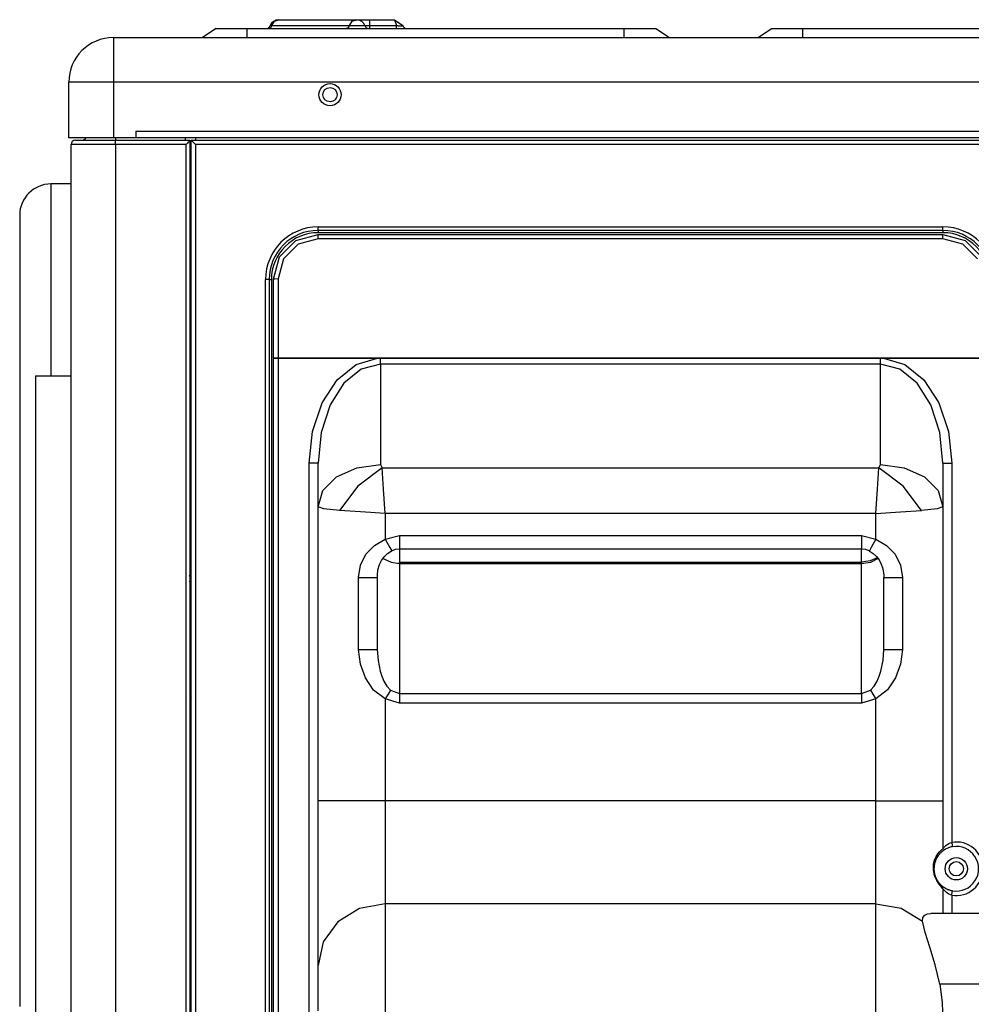
# Model space of a CAD drawing. Units: millimetres. Extents: x -5 to 7513, y -198 to 5164.
# Drawn here: x 2733 to 2947, y 2610 to 2831 of the extents above; entities that cross this region are included whole.
import ezdxf

# ---------------------------------------------------------------- set-up
doc = ezdxf.new("R2010")
doc.units = ezdxf.units.MM
doc.layers.add('LG-Product', color=3, linetype='Continuous')

msp = doc.modelspace()

# ---------------------------------------------------------------- linework, layer by layer
at = {"layer": 'LG-Product', "linetype": 'Continuous'}
for p, q in [((2789.74, 2829.69), (2790.35, 2830.66)), ((2790.35, 2830.66), (2791.3, 2831.02)), ((2791.3, 2831.02), (2808.76, 2831.02)), ((2807.2, 2829.69), (2807.81, 2830.66)), ((2807.81, 2830.66), (2808.76, 2831.02)), ((2808.76, 2831.02), (2809.64, 2831.02)), ((2809.64, 2831.02), (2811.76, 2831.02)), ((2811.76, 2831.02), (2817.27, 2831.02)), ((2811.76, 2830.66), (2811.76, 2831.02)), ((2811.76, 2829.69), (2811.76, 2830.66)), ((2817.27, 2831.02), (2819.15, 2829.69)), ((2817.27, 2831.02), (2817.74, 2829.69)), ((2777.27, 2829.02), (2774.27, 2827.02)), ((2777.27, 2829.02), (2779.32, 2829.02)), ((2779.32, 2829.02), (2784.27, 2829.02)), ((2784.27, 2827.02), (2784.27, 2829.02)), ((2784.27, 2829.02), (2868.77, 2829.02)), ((2789.44, 2829.21), (2788.96, 2829.02)), ((2789.42, 2829.69), (2789.5, 2829.69)), ((2789.74, 2829.69), (2789.44, 2829.21)), ((2789.5, 2829.69), (2789.74, 2829.69)), ((2789.74, 2829.69), (2807.2, 2829.69)), ((2806.9, 2829.21), (2806.42, 2829.02)), ((2807.2, 2829.69), (2806.9, 2829.21)), ((2807.2, 2829.69), (2809.32, 2829.69)), ((2809.32, 2829.69), (2810.65, 2829.69)), ((2810.65, 2829.69), (2810.97, 2829.69)), ((2810.97, 2829.69), (2811.76, 2829.69)), ((2811.76, 2829.69), (2817.74, 2829.69)), ((2811.76, 2829.21), (2811.76, 2829.69)), ((2811.76, 2829.02), (2811.76, 2829.21)), ((2817.74, 2829.21), (2817.74, 2829.69)), ((2817.74, 2829.69), (2817.9, 2829.69)), ((2817.74, 2829.02), (2817.74, 2829.21)), ((2817.9, 2829.69), (2818.06, 2829.68)), ((2818.06, 2829.68), (2818.28, 2829.68)), ((2818.28, 2829.68), (2818.49, 2829.68)), ((2818.49, 2829.68), (2818.68, 2829.67)), ((2818.68, 2829.67), (2818.85, 2829.67)), ((2818.85, 2829.67), (2818.98, 2829.68)), ((2818.98, 2829.68), (2819.08, 2829.68)), ((2819.08, 2829.68), (2819.14, 2829.68)), ((2819.14, 2829.68), (2819.15, 2829.69)), ((2868.77, 2827.02), (2868.77, 2829.02)), ((2868.77, 2829.02), (2873.72, 2829.02)), ((2873.72, 2829.02), (2875.77, 2829.02)), ((2878.77, 2827.02), (2875.77, 2829.02)), ((2898.77, 2827.02), (2901.77, 2829.02)), ((2901.77, 2829.02), (2903.82, 2829.02)), ((2903.82, 2829.02), (2908.77, 2829.02)), ((2908.77, 2827.02), (2908.77, 2829.02)), ((2908.77, 2829.02), (2993.27, 2829.02)), ((2754.27, 2827.02), (3023.27, 2827.02)), ((2754.27, 2827.02), (2754.27, 2825.68)), ((2754.27, 2825.68), (2754.27, 2822.02)), ((2754.27, 2822.02), (2754.27, 2817.02)), ((2744.27, 2804.53), (2744.27, 2817.02)), ((2745.61, 2817.02), (2744.27, 2817.02)), ((2749.27, 2817.02), (2745.61, 2817.02)), ((2754.27, 2817.02), (2749.27, 2817.02)), ((2754.27, 2817.02), (2754.27, 2804.53)), ((3023.27, 2817.02), (2754.27, 2817.02)), ((2745.61, 2804.53), (2744.27, 2804.53)), ((2749.27, 2804.53), (2745.61, 2804.53)), ((2754.27, 2804.53), (2749.27, 2804.53)), ((2759.27, 2804.53), (2754.27, 2804.53)), ((2754.77, 2804.53), (2754.77, 2804.16)), ((2759.27, 2806.03), (3018.28, 2806.03)), ((2759.27, 2806.03), (2759.27, 2804.53)), ((3018.27, 2804.53), (2759.28, 2804.53)), ((2770.37, 2804.53), (2770.37, 2804.16)), ((2772.77, 2804.16), (2772.77, 2804.53)), ((2744.77, 2299.02), (2744.77, 2803.02)), ((2746.11, 2803.02), (2744.77, 2803.02)), ((2745.77, 2804.02), (2746.97, 2804.02)), ((2749.77, 2803.02), (2746.11, 2803.02)), ((2746.97, 2804.02), (2750.27, 2804.02)), ((2754.77, 2803.02), (2749.77, 2803.02)), ((2750.27, 2804.02), (2754.77, 2804.02)), ((2754.77, 2804.16), (2754.77, 2804.02)), ((2754.77, 2804.02), (2770.37, 2804.02)), ((2754.77, 2803.73), (2754.77, 2804.02)), ((2754.77, 2803.02), (2754.77, 2803.73)), ((2754.77, 2803.02), (2754.77, 2299.02)), ((2770.57, 2803.02), (2754.77, 2803.02)), ((2770.37, 2804.16), (2770.37, 2804.02)), ((2770.37, 2804.02), (2770.37, 2804.02)), ((2770.37, 2804.02), (2770.37, 2804)), ((2770.37, 2804), (2770.57, 2804)), ((2770.57, 2804.02), (2771.37, 2804.02)), ((2770.57, 2804), (2770.57, 2804.02)), ((2770.57, 2804.02), (2770.57, 2804.02)), ((2770.64, 2803.11), (2770.57, 2803.03)), ((2770.57, 2803.03), (2770.57, 2803.02)), ((2770.57, 2318.52), (2770.57, 2803.02)), ((2770.71, 2803.19), (2770.64, 2803.11)), ((2770.88, 2803.38), (2770.71, 2803.19)), ((2771.04, 2803.56), (2770.88, 2803.38)), ((2771.15, 2803.69), (2771.04, 2803.56)), ((2771.24, 2803.8), (2771.15, 2803.69)), ((2771.29, 2803.87), (2771.24, 2803.8)), ((2771.33, 2803.92), (2771.29, 2803.87)), ((2771.36, 2803.97), (2771.33, 2803.92)), ((2771.37, 2804), (2771.36, 2803.97)), ((2771.37, 2804.02), (2771.37, 2804.02)), ((2771.37, 2804.02), (2771.37, 2804)), ((2771.37, 2804), (2771.37, 2318.52)), ((2771.67, 2804.02), (2772.47, 2804.02)), ((2771.67, 2318.02), (2771.67, 2804.02)), ((2772.67, 2803.02), (2771.67, 2804.02)), ((2772.47, 2804.02), (2772.47, 2804.02)), ((2772.47, 2804.02), (2772.47, 2804)), ((2772.47, 2804), (2772.62, 2804)), ((2772.62, 2804), (2772.77, 2804)), ((3023.27, 2803.02), (2772.67, 2803.02)), ((2772.67, 2803.02), (2772.67, 2299.95)), ((2772.77, 2804.02), (2772.77, 2804.16)), ((2772.77, 2804.02), (3023.27, 2804.02)), ((2772.77, 2804), (2772.77, 2804.02)), ((2772.77, 2804.02), (2772.77, 2804.02)), ((2744.77, 2794.22), (2740.27, 2794.22)), ((2740.27, 2794.22), (2740.27, 2792.99)), ((2740.27, 2792.99), (2740.27, 2789.31)), ((2740.27, 2789.31), (2740.27, 2783.21)), ((2733.27, 2787.22), (2733.27, 2786.16)), ((2733.27, 2786.16), (2733.27, 2783)), ((2800.17, 2784.6), (2940.17, 2784.6)), ((2800.17, 2784.03), (2800.17, 2784.6)), ((2940.17, 2784.03), (2940.17, 2784.6)), ((2733.27, 2783), (2733.27, 2777.76)), ((2740.27, 2783.21), (2740.27, 2774.77)), ((2795.16, 2781.53), (2800.16, 2782.87)), ((2795.16, 2781.53), (2800.16, 2782.87)), ((2800.16, 2782.87), (2940.16, 2782.87)), ((2800.16, 2782.87), (2940.16, 2782.87)), ((2800.16, 2782.6), (2800.16, 2782.87)), ((2800.16, 2782.6), (2800.16, 2782.87)), ((2800.16, 2781.92), (2800.16, 2782.6)), ((2800.16, 2781.92), (2800.16, 2782.6)), ((2800.17, 2783.8), (2800.17, 2784.03)), ((2940.17, 2783.8), (2800.17, 2783.8)), ((2800.17, 2783.8), (2800.17, 2783.65)), ((2800.17, 2783.65), (2800.17, 2783.3)), ((2940.17, 2783.3), (2800.17, 2783.3)), ((2940.16, 2782.6), (2940.16, 2782.87)), ((2940.16, 2782.6), (2940.16, 2782.87)), ((2940.16, 2782.87), (2945.16, 2781.53)), ((2940.16, 2782.87), (2945.16, 2781.53)), ((2940.16, 2781.92), (2940.16, 2782.6)), ((2940.16, 2781.92), (2940.16, 2782.6)), ((2940.17, 2783.8), (2940.17, 2784.03)), ((2940.17, 2783.8), (2940.17, 2783.65)), ((2940.17, 2783.65), (2940.17, 2783.3)), ((2791.5, 2777.87), (2795.16, 2781.53)), ((2791.5, 2777.87), (2795.16, 2781.53)), ((2795.66, 2780.72), (2792.36, 2777.42)), ((2795.66, 2780.72), (2792.36, 2777.42)), ((2800.16, 2781.92), (2795.66, 2780.72)), ((2800.16, 2781.92), (2795.66, 2780.72)), ((2940.16, 2781.92), (2800.16, 2781.92)), ((2940.16, 2781.92), (2800.16, 2781.92)), ((2944.66, 2780.72), (2940.16, 2781.92)), ((2944.66, 2780.72), (2940.16, 2781.92)), ((2947.95, 2777.42), (2944.66, 2780.72)), ((2947.95, 2777.42), (2944.66, 2780.72)), ((2945.16, 2781.53), (2948.82, 2777.87)), ((2945.16, 2781.53), (2948.82, 2777.87)), ((2733.27, 2777.76), (2733.27, 2770.49)), ((2790.16, 2772.87), (2791.5, 2777.87)), ((2790.16, 2772.87), (2791.5, 2777.87)), ((2792.36, 2777.42), (2791.16, 2772.92)), ((2792.36, 2777.42), (2791.16, 2772.92)), ((2740.27, 2774.77), (2740.27, 2764.07)), ((2788.37, 2298.82), (2788.37, 2772.8)), ((2788.93, 2772.8), (2788.37, 2772.8)), ((2789.17, 2772.8), (2788.93, 2772.8)), ((2789.17, 2772.8), (2789.17, 2298.82)), ((2789.17, 2772.8), (2789.31, 2772.8)), ((2789.31, 2772.8), (2789.67, 2772.8)), ((2789.67, 2772.8), (2789.67, 2298.82)), ((2790.45, 2772.91), (2790.16, 2772.87)), ((2790.45, 2772.91), (2790.16, 2772.87)), ((2790.16, 2755.16), (2790.16, 2772.87)), ((2790.16, 2755.16), (2790.16, 2772.87)), ((2791.16, 2772.92), (2790.45, 2772.91)), ((2791.16, 2772.92), (2790.45, 2772.91)), ((2791.16, 2772.92), (2791.16, 2755.21)), ((2791.16, 2772.92), (2791.16, 2755.21)), ((2733.27, 2770.49), (2733.27, 2761.27)), ((2740.27, 2764.07), (2740.27, 2751.23)), ((2733.27, 2761.27), (2733.27, 2750.17)), ((2790.16, 2755.16), (2790.45, 2755.19)), ((2790.16, 2755.16), (2790.45, 2755.19)), ((2790.16, 2309.3), (2790.16, 2755.16)), ((2790.16, 2309.3), (2790.16, 2755.16)), ((2790.45, 2755.16), (2790.16, 2755.16)), ((2790.45, 2755.16), (2790.16, 2755.16)), ((2790.45, 2755.19), (2791.16, 2755.21)), ((2790.45, 2755.19), (2791.16, 2755.21)), ((2791.16, 2755.16), (2790.45, 2755.16)), ((2791.16, 2755.16), (2790.45, 2755.16)), ((2791.16, 2755.21), (2813.44, 2755.21)), ((2791.16, 2755.21), (2813.44, 2755.21)), ((2791.16, 2755.18), (2791.16, 2755.21)), ((2791.16, 2755.18), (2791.16, 2755.21)), ((2791.16, 2755.16), (2791.16, 2755.18)), ((2791.16, 2755.16), (2791.16, 2755.18)), ((2791.16, 2755.16), (2791.16, 2309.3)), ((2813.44, 2755.16), (2791.16, 2755.16)), ((2791.16, 2755.16), (2791.16, 2309.3)), ((2813.44, 2755.16), (2791.16, 2755.16)), ((2804.41, 2750.31), (2808.67, 2753.76)), ((2804.41, 2750.31), (2808.67, 2753.76)), ((2808.67, 2753.76), (2813.44, 2755.16)), ((2808.67, 2753.76), (2813.44, 2755.16)), ((2814.16, 2753.82), (2809.83, 2752.74)), ((2814.16, 2753.82), (2809.83, 2752.74)), ((2813.44, 2755.18), (2813.44, 2755.21)), ((2813.44, 2755.18), (2813.44, 2755.21)), ((2813.44, 2755.21), (2813.8, 2755.2)), ((2813.44, 2755.21), (2813.8, 2755.2)), ((2813.44, 2755.16), (2813.44, 2755.18)), ((2813.44, 2755.16), (2813.44, 2755.18)), ((2813.8, 2755.16), (2813.44, 2755.16)), ((2813.8, 2755.16), (2813.44, 2755.16)), ((2813.8, 2755.2), (2814.16, 2755.2)), ((2813.8, 2755.2), (2814.16, 2755.2)), ((2814.16, 2755.17), (2813.8, 2755.16)), ((2814.16, 2755.17), (2813.8, 2755.16)), ((2814.16, 2755.2), (2926.16, 2755.2)), ((2814.16, 2755.2), (2926.16, 2755.2)), ((2814.16, 2755.18), (2814.16, 2755.2)), ((2814.16, 2755.18), (2814.16, 2755.2)), ((2814.16, 2755.17), (2814.16, 2755.18)), ((2814.16, 2755.17), (2814.16, 2755.18)), ((2926.16, 2755.17), (2814.16, 2755.17)), ((2926.16, 2755.17), (2814.16, 2755.17)), ((2814.16, 2754.44), (2814.16, 2755.17)), ((2814.16, 2754.44), (2814.16, 2755.17)), ((2814.16, 2753.82), (2814.16, 2754.44)), ((2814.16, 2753.82), (2814.16, 2754.44)), ((2814.16, 2753.82), (2814.16, 2731.37)), ((2926.16, 2753.82), (2814.16, 2753.82)), ((2814.16, 2753.82), (2814.16, 2731.37)), ((2926.16, 2753.82), (2814.16, 2753.82)), ((2926.16, 2755.18), (2926.16, 2755.2)), ((2926.16, 2755.18), (2926.16, 2755.2)), ((2926.16, 2755.2), (2926.51, 2755.2)), ((2926.16, 2755.2), (2926.51, 2755.2)), ((2926.16, 2755.17), (2926.16, 2755.18)), ((2926.16, 2755.17), (2926.16, 2755.18)), ((2926.16, 2754.44), (2926.16, 2755.17)), ((2926.16, 2754.44), (2926.16, 2755.17)), ((2926.51, 2755.16), (2926.16, 2755.17)), ((2926.51, 2755.16), (2926.16, 2755.17)), ((2926.16, 2753.82), (2926.16, 2754.44)), ((2926.16, 2753.82), (2926.16, 2754.44)), ((2926.16, 2731.37), (2926.16, 2753.82)), ((2926.16, 2731.37), (2926.16, 2753.82)), ((2930.48, 2752.74), (2926.16, 2753.82)), ((2930.48, 2752.74), (2926.16, 2753.82)), ((2926.51, 2755.2), (2926.87, 2755.21)), ((2926.51, 2755.2), (2926.87, 2755.21)), ((2926.87, 2755.16), (2926.51, 2755.16)), ((2926.87, 2755.16), (2926.51, 2755.16)), ((2926.87, 2755.21), (2949.16, 2755.21)), ((2926.87, 2755.21), (2949.16, 2755.21)), ((2926.87, 2755.18), (2926.87, 2755.21)), ((2926.87, 2755.18), (2926.87, 2755.21)), ((2926.87, 2755.16), (2926.87, 2755.18)), ((2926.87, 2755.16), (2926.87, 2755.18)), ((2949.16, 2755.16), (2926.87, 2755.16)), ((2949.16, 2755.16), (2926.87, 2755.16)), ((2926.87, 2755.16), (2931.64, 2753.76)), ((2926.87, 2755.16), (2931.64, 2753.76)), ((2931.64, 2753.76), (2935.91, 2750.31)), ((2931.64, 2753.76), (2935.91, 2750.31)), ((2736.79, 2751.22), (2744.77, 2751.22)), ((2736.79, 2751.22), (2736.79, 2336.22)), ((2809.83, 2752.74), (2805.93, 2749.59)), ((2809.83, 2752.74), (2805.93, 2749.59)), ((2934.39, 2749.59), (2930.48, 2752.74)), ((2934.39, 2749.59), (2930.48, 2752.74)), ((2733.27, 2750.17), (2733.27, 2737.31)), ((2801.05, 2745.15), (2804.41, 2750.31)), ((2801.05, 2745.15), (2804.41, 2750.31)), ((2805.93, 2749.59), (2802.83, 2744.69)), ((2805.93, 2749.59), (2802.83, 2744.69)), ((2937.48, 2744.69), (2934.39, 2749.59)), ((2937.48, 2744.69), (2934.39, 2749.59)), ((2935.91, 2750.31), (2939.27, 2745.15)), ((2935.91, 2750.31), (2939.27, 2745.15)), ((2771.67, 2748.22), (2771.37, 2748.22)), ((2798.9, 2738.73), (2801.05, 2745.15)), ((2798.9, 2738.73), (2801.05, 2745.15)), ((2802.83, 2744.69), (2800.84, 2738.51)), ((2802.83, 2744.69), (2800.84, 2738.51)), ((2939.47, 2738.51), (2937.48, 2744.69)), ((2939.47, 2738.51), (2937.48, 2744.69)), ((2939.27, 2745.15), (2941.42, 2738.73)), ((2939.27, 2745.15), (2941.42, 2738.73)), ((2798.16, 2731.67), (2798.9, 2738.73)), ((2798.16, 2731.67), (2798.9, 2738.73)), ((2800.84, 2738.51), (2800.16, 2731.67)), ((2800.84, 2738.51), (2800.16, 2731.67)), ((2940.16, 2731.67), (2939.47, 2738.51)), ((2940.16, 2731.67), (2939.47, 2738.51)), ((2941.42, 2738.73), (2942.16, 2731.67)), ((2941.42, 2738.73), (2942.16, 2731.67)), ((2733.27, 2737.31), (2733.27, 2722.81)), ((2771.37, 2736.22), (2771.45, 2736.22)), ((2771.45, 2736.22), (2771.67, 2736.22)), ((2798.16, 2322.77), (2798.16, 2731.67)), ((2798.16, 2322.77), (2798.16, 2731.67)), ((2799.57, 2731.67), (2798.16, 2731.67)), ((2799.57, 2731.67), (2798.16, 2731.67)), ((2800.16, 2731.67), (2799.57, 2731.67)), ((2800.16, 2731.67), (2799.57, 2731.67)), ((2800.16, 2721.84), (2800.16, 2731.67)), ((2800.16, 2721.84), (2800.16, 2731.67)), ((2808.8, 2730.64), (2814.16, 2731.37)), ((2808.8, 2730.64), (2814.16, 2731.37)), ((2814.16, 2731.37), (2814.48, 2730.58)), ((2814.16, 2731.37), (2814.48, 2730.58)), ((2925.84, 2730.58), (2926.16, 2731.37)), ((2925.84, 2730.58), (2926.16, 2731.37)), ((2926.16, 2731.37), (2931.51, 2730.64)), ((2926.16, 2731.37), (2931.51, 2730.64)), ((2940.16, 2731.67), (2940.16, 2721.84)), ((2940.16, 2731.67), (2940.16, 2721.84)), ((2940.16, 2731.67), (2940.74, 2731.67)), ((2940.16, 2731.67), (2940.74, 2731.67)), ((2940.74, 2731.67), (2942.16, 2731.67)), ((2940.74, 2731.67), (2942.16, 2731.67)), ((2942.16, 2731.67), (2942.16, 2646.69)), ((2942.16, 2731.67), (2942.16, 2646.69)), ((2804.26, 2728.58), (2808.8, 2730.64)), ((2804.26, 2728.58), (2808.8, 2730.64)), ((2814.48, 2730.58), (2809.04, 2726.49)), ((2814.48, 2730.58), (2809.04, 2726.49)), ((2814.48, 2730.58), (2925.84, 2730.58)), ((2814.48, 2730.58), (2925.84, 2730.58)), ((2814.79, 2725.86), (2814.48, 2730.58)), ((2814.79, 2725.86), (2814.48, 2730.58)), ((2925.52, 2725.86), (2925.84, 2730.58)), ((2925.52, 2725.86), (2925.84, 2730.58)), ((2931.27, 2726.49), (2925.84, 2730.58)), ((2931.27, 2726.49), (2925.84, 2730.58)), ((2931.51, 2730.64), (2936.06, 2728.58)), ((2931.51, 2730.64), (2936.06, 2728.58)), ((2801.22, 2725.49), (2804.26, 2728.58)), ((2801.22, 2725.49), (2804.26, 2728.58)), ((2936.06, 2728.58), (2939.09, 2725.49)), ((2936.06, 2728.58), (2939.09, 2725.49)), ((2800.16, 2721.84), (2801.22, 2725.49)), ((2800.16, 2721.84), (2801.22, 2725.49)), ((2809.04, 2726.49), (2804.95, 2721.05)), ((2809.04, 2726.49), (2804.95, 2721.05)), ((2815.16, 2720.37), (2814.79, 2725.86)), ((2815.16, 2720.37), (2814.79, 2725.86)), ((2925.16, 2720.37), (2925.52, 2725.86)), ((2925.16, 2720.37), (2925.52, 2725.86)), ((2935.36, 2721.05), (2931.27, 2726.49)), ((2935.36, 2721.05), (2931.27, 2726.49)), ((2939.09, 2725.49), (2940.16, 2721.84)), ((2939.09, 2725.49), (2940.16, 2721.84)), ((2733.27, 2722.81), (2733.27, 2706.8)), ((2771.45, 2723.22), (2771.37, 2723.22)), ((2771.67, 2723.22), (2771.45, 2723.22)), ((2800.16, 2655.97), (2800.16, 2721.84)), ((2800.16, 2655.97), (2800.16, 2721.84)), ((2801.41, 2721.41), (2800.16, 2721.84)), ((2801.41, 2721.41), (2800.16, 2721.84)), ((2804.95, 2721.05), (2801.41, 2721.41)), ((2804.95, 2721.05), (2801.41, 2721.41)), ((2809.67, 2720.74), (2804.95, 2721.05)), ((2809.67, 2720.74), (2804.95, 2721.05)), ((2815.16, 2720.37), (2809.67, 2720.74)), ((2815.16, 2720.37), (2809.67, 2720.74)), ((2815.16, 2720.37), (2815.16, 2714.6)), ((2925.16, 2720.37), (2815.16, 2720.37)), ((2815.16, 2720.37), (2815.16, 2714.6)), ((2925.16, 2720.37), (2815.16, 2720.37)), ((2925.16, 2720.37), (2930.64, 2720.74)), ((2925.16, 2720.37), (2930.64, 2720.74)), ((2925.16, 2714.6), (2925.16, 2720.37)), ((2925.16, 2714.6), (2925.16, 2720.37)), ((2930.64, 2720.74), (2935.36, 2721.05)), ((2930.64, 2720.74), (2935.36, 2721.05)), ((2938.91, 2721.41), (2935.36, 2721.05)), ((2938.91, 2721.41), (2935.36, 2721.05)), ((2940.16, 2721.84), (2938.91, 2721.41)), ((2940.16, 2721.84), (2938.91, 2721.41)), ((2940.16, 2721.84), (2940.16, 2655.97)), ((2940.16, 2721.84), (2940.16, 2655.97)), ((2812.76, 2713.18), (2815.16, 2714.6)), ((2812.76, 2713.18), (2815.16, 2714.6)), ((2815.16, 2714.6), (2818.41, 2715.48)), ((2815.16, 2714.6), (2818.41, 2715.48)), ((2815.16, 2714.6), (2816.21, 2712.75)), ((2815.16, 2714.6), (2816.21, 2712.75)), ((2818.41, 2715.48), (2921.91, 2715.48)), ((2818.41, 2715.48), (2921.91, 2715.48)), ((2818.41, 2715.48), (2818.41, 2713.36)), ((2818.41, 2715.48), (2818.41, 2713.36)), ((2921.91, 2715.48), (2921.91, 2713.36)), ((2921.91, 2715.48), (2921.91, 2713.36)), ((2921.91, 2715.48), (2925.16, 2714.6)), ((2921.91, 2715.48), (2925.16, 2714.6)), ((2925.16, 2714.6), (2924.11, 2712.75)), ((2925.16, 2714.6), (2924.11, 2712.75)), ((2925.16, 2714.6), (2927.55, 2713.19)), ((2925.16, 2714.6), (2927.55, 2713.19)), ((2810.84, 2711.24), (2812.76, 2713.18)), ((2810.84, 2711.24), (2812.76, 2713.18)), ((2815.71, 2711.41), (2816.54, 2711.94)), ((2815.71, 2711.41), (2816.54, 2711.94)), ((2816.21, 2712.75), (2816.64, 2711.99)), ((2816.21, 2712.75), (2816.64, 2711.99)), ((2816.54, 2711.94), (2816.59, 2711.96)), ((2816.54, 2711.94), (2816.59, 2711.96)), ((2816.59, 2711.96), (2816.64, 2711.98)), ((2816.59, 2711.96), (2816.64, 2711.98)), ((2816.64, 2711.99), (2817.49, 2712.35)), ((2816.64, 2711.99), (2817.49, 2712.35)), ((2817.49, 2712.35), (2818.41, 2712.48)), ((2817.49, 2712.35), (2818.41, 2712.48)), ((2818.41, 2713.36), (2818.41, 2712.48)), ((2818.41, 2713.36), (2818.41, 2712.48)), ((2818.41, 2712.48), (2921.91, 2712.48)), ((2818.41, 2712.48), (2921.91, 2712.48)), ((2818.41, 2712.48), (2818.41, 2710.9)), ((2818.41, 2712.48), (2818.41, 2710.9)), ((2921.91, 2713.36), (2921.91, 2712.48)), ((2921.91, 2713.36), (2921.91, 2712.48)), ((2921.91, 2710.9), (2921.91, 2712.48)), ((2921.91, 2710.9), (2921.91, 2712.48)), ((2921.91, 2712.48), (2922.82, 2712.36)), ((2921.91, 2712.48), (2922.82, 2712.36)), ((2922.82, 2712.36), (2923.68, 2711.99)), ((2922.82, 2712.36), (2923.68, 2711.99)), ((2923.64, 2711.93), (2924.11, 2711.69)), ((2923.64, 2711.93), (2924.11, 2711.69)), ((2924.11, 2712.75), (2923.68, 2711.99)), ((2924.11, 2712.75), (2923.68, 2711.99)), ((2924.11, 2711.69), (2924.54, 2711.42)), ((2924.11, 2711.69), (2924.54, 2711.42)), ((2927.55, 2713.19), (2929.47, 2711.25)), ((2927.55, 2713.19), (2929.47, 2711.25)), ((2809.63, 2708.79), (2810.84, 2711.24)), ((2809.63, 2708.79), (2810.84, 2711.24)), ((2813.9, 2708.91), (2814.38, 2709.85)), ((2813.9, 2708.91), (2814.38, 2709.85)), ((2814.38, 2709.85), (2815.01, 2710.71)), ((2814.38, 2709.85), (2815.01, 2710.71)), ((2814.73, 2710.31), (2814.87, 2710.21)), ((2814.73, 2710.31), (2814.87, 2710.21)), ((2814.87, 2710.21), (2816.49, 2709.45)), ((2814.87, 2710.21), (2816.49, 2709.45)), ((2815.01, 2710.71), (2815.71, 2711.41)), ((2815.01, 2710.71), (2815.71, 2711.41)), ((2816.49, 2709.45), (2818.41, 2709.18)), ((2816.49, 2709.45), (2818.41, 2709.18)), ((2818.41, 2710.9), (2818.41, 2709.49)), ((2818.41, 2710.9), (2818.41, 2709.49)), ((2818.41, 2709.49), (2921.91, 2709.49)), ((2818.41, 2709.49), (2921.91, 2709.49)), ((2818.41, 2709.28), (2818.41, 2709.49)), ((2818.41, 2709.28), (2818.41, 2709.49)), ((2921.91, 2709.49), (2921.91, 2710.9)), ((2921.91, 2709.49), (2921.91, 2710.9)), ((2923.83, 2709.74), (2921.91, 2709.49)), ((2923.83, 2709.74), (2921.91, 2709.49)), ((2921.91, 2709.49), (2921.91, 2709.28)), ((2921.91, 2709.49), (2921.91, 2709.28)), ((2923.94, 2709.39), (2921.91, 2709.08)), ((2923.94, 2709.39), (2921.91, 2709.08)), ((2925.45, 2710.43), (2923.83, 2709.74)), ((2925.45, 2710.43), (2923.83, 2709.74)), ((2925.62, 2710.27), (2923.94, 2709.39)), ((2925.62, 2710.27), (2923.94, 2709.39)), ((2924.54, 2711.42), (2925.26, 2710.77)), ((2924.54, 2711.42), (2925.26, 2710.77)), ((2925.26, 2710.77), (2925.86, 2709.99)), ((2925.26, 2710.77), (2925.86, 2709.99)), ((2925.86, 2709.99), (2926.35, 2709.03)), ((2925.86, 2709.99), (2926.35, 2709.03)), ((2929.47, 2711.25), (2930.69, 2708.79)), ((2929.47, 2711.25), (2930.69, 2708.79)), ((2809.22, 2706.04), (2809.63, 2708.79)), ((2809.22, 2706.04), (2809.63, 2708.79)), ((2813.42, 2706.53), (2813.55, 2707.75)), ((2813.42, 2706.53), (2813.55, 2707.75)), ((2813.55, 2707.75), (2813.9, 2708.91)), ((2813.55, 2707.75), (2813.9, 2708.91)), ((2818.41, 2709.08), (2818.41, 2709.28)), ((2818.41, 2709.08), (2818.41, 2709.28)), ((2921.91, 2709.08), (2818.41, 2709.08)), ((2818.41, 2709.08), (2818.41, 2680.01)), ((2921.91, 2709.08), (2818.41, 2709.08)), ((2818.41, 2709.08), (2818.41, 2680.01)), ((2921.91, 2709.28), (2921.91, 2709.08)), ((2921.91, 2709.28), (2921.91, 2709.08)), ((2921.91, 2680.01), (2921.91, 2709.08)), ((2921.91, 2680.01), (2921.91, 2709.08)), ((2926.35, 2709.03), (2926.69, 2708.01)), ((2926.35, 2709.03), (2926.69, 2708.01)), ((2926.69, 2708.01), (2926.91, 2706.54)), ((2926.69, 2708.01), (2926.91, 2706.54)), ((2930.69, 2708.79), (2931.09, 2706.04)), ((2930.69, 2708.79), (2931.09, 2706.04)), ((2733.27, 2706.8), (2733.27, 2689.44)), ((2771.3, 2706.36), (2771.57, 2706.93)), ((2771.34, 2705.09), (2771.59, 2705.67)), ((2809.22, 2689.92), (2809.22, 2706.04)), ((2809.22, 2689.92), (2809.22, 2706.04)), ((2809.22, 2706.04), (2812.06, 2706.04)), ((2809.22, 2706.04), (2812.06, 2706.04)), ((2812.06, 2706.04), (2813.41, 2706.04)), ((2812.06, 2706.04), (2813.41, 2706.04)), ((2813.41, 2706.04), (2813.41, 2689.92)), ((2813.41, 2706.04), (2813.41, 2689.92)), ((2813.42, 2706.29), (2813.42, 2706.53)), ((2813.42, 2706.29), (2813.42, 2706.53)), ((2813.43, 2706.04), (2813.42, 2706.29)), ((2813.43, 2706.04), (2813.42, 2706.29)), ((2926.91, 2706.54), (2926.86, 2705)), ((2926.91, 2706.54), (2926.86, 2705)), ((2926.91, 2689.92), (2926.91, 2706.04)), ((2926.91, 2689.92), (2926.91, 2706.04)), ((2926.91, 2706.04), (2928.26, 2706.04)), ((2926.91, 2706.04), (2928.26, 2706.04)), ((2928.26, 2706.04), (2931.09, 2706.04)), ((2928.26, 2706.04), (2931.09, 2706.04)), ((2931.09, 2706.04), (2931.09, 2689.92)), ((2931.09, 2706.04), (2931.09, 2689.92)), ((2771.37, 2703.26), (2771.67, 2703.26)), ((2771.67, 2700.72), (2771.37, 2700.72)), ((2771.37, 2699.99), (2771.67, 2699.69)), ((2809.22, 2689.92), (2812.06, 2689.92)), ((2809.22, 2689.92), (2812.06, 2689.92)), ((2809.62, 2686.64), (2809.22, 2689.92)), ((2809.62, 2686.64), (2809.22, 2689.92)), ((2812.06, 2689.92), (2813.41, 2689.92)), ((2812.06, 2689.92), (2813.41, 2689.92)), ((2813.41, 2689.92), (2813.58, 2687.45)), ((2813.41, 2689.92), (2813.58, 2687.45)), ((2926.74, 2687.45), (2926.91, 2689.92)), ((2926.74, 2687.45), (2926.91, 2689.92)), ((2926.91, 2689.92), (2928.26, 2689.92)), ((2926.91, 2689.92), (2928.26, 2689.92)), ((2928.26, 2689.92), (2931.09, 2689.92)), ((2928.26, 2689.92), (2931.09, 2689.92)), ((2931.09, 2689.92), (2930.69, 2686.64)), ((2931.09, 2689.92), (2930.69, 2686.64)), ((2733.27, 2689.44), (2733.27, 2670.89)), ((2813.58, 2687.45), (2814.07, 2685.06)), ((2813.58, 2687.45), (2814.07, 2685.06)), ((2926.24, 2685.06), (2926.74, 2687.45)), ((2926.24, 2685.06), (2926.74, 2687.45)), ((2810.76, 2683.56), (2809.62, 2686.64)), ((2810.76, 2683.56), (2809.62, 2686.64)), ((2814.07, 2685.06), (2814.44, 2683.9)), ((2814.07, 2685.06), (2814.44, 2683.9)), ((2925.87, 2683.9), (2926.24, 2685.06)), ((2925.87, 2683.9), (2926.24, 2685.06)), ((2930.69, 2686.64), (2929.56, 2683.56)), ((2930.69, 2686.64), (2929.56, 2683.56)), ((2812.57, 2680.82), (2810.76, 2683.56)), ((2812.57, 2680.82), (2810.76, 2683.56)), ((2814.44, 2683.9), (2814.91, 2682.78)), ((2814.44, 2683.9), (2814.91, 2682.78)), ((2925.4, 2682.78), (2925.87, 2683.9)), ((2925.4, 2682.78), (2925.87, 2683.9)), ((2929.56, 2683.56), (2927.74, 2680.83)), ((2929.56, 2683.56), (2927.74, 2680.83)), ((2815.16, 2678.81), (2812.57, 2680.82)), ((2815.16, 2678.81), (2812.57, 2680.82)), ((2814.91, 2682.78), (2815.53, 2681.71)), ((2814.91, 2682.78), (2815.53, 2681.71)), ((2815.53, 2681.71), (2816.38, 2680.78)), ((2815.53, 2681.71), (2816.38, 2680.78)), ((2816.38, 2680.78), (2815.83, 2679.9)), ((2816.38, 2680.78), (2815.83, 2679.9)), ((2816.38, 2680.78), (2818.41, 2680.01)), ((2816.38, 2680.78), (2818.41, 2680.01)), ((2921.91, 2680.01), (2923.94, 2680.79)), ((2921.91, 2680.01), (2923.94, 2680.79)), ((2923.94, 2680.79), (2924.79, 2681.71)), ((2923.94, 2680.79), (2924.79, 2681.71)), ((2923.94, 2680.79), (2924.48, 2679.91)), ((2923.94, 2680.79), (2924.48, 2679.91)), ((2924.79, 2681.71), (2925.4, 2682.78)), ((2924.79, 2681.71), (2925.4, 2682.78)), ((2927.74, 2680.83), (2925.16, 2678.82)), ((2927.74, 2680.83), (2925.16, 2678.82)), ((2815.83, 2679.9), (2815.16, 2678.81)), ((2815.83, 2679.9), (2815.16, 2678.81)), ((2815.16, 2678.81), (2815.16, 2655.97)), ((2815.16, 2678.81), (2815.16, 2655.97)), ((2818.41, 2677.85), (2815.16, 2678.81)), ((2818.41, 2677.85), (2815.16, 2678.81)), ((2818.41, 2680.01), (2921.91, 2680.01)), ((2818.41, 2680.01), (2921.91, 2680.01)), ((2818.41, 2680.01), (2818.41, 2679.03)), ((2818.41, 2680.01), (2818.41, 2679.03)), ((2818.41, 2679.03), (2818.41, 2677.86)), ((2818.41, 2679.03), (2818.41, 2677.86)), ((2921.91, 2680.01), (2921.91, 2679.03)), ((2921.91, 2680.01), (2921.91, 2679.03)), ((2921.91, 2679.03), (2921.91, 2677.86)), ((2921.91, 2679.03), (2921.91, 2677.86)), ((2925.16, 2678.82), (2921.91, 2677.86)), ((2925.16, 2678.82), (2921.91, 2677.86)), ((2924.48, 2679.91), (2925.16, 2678.82)), ((2924.48, 2679.91), (2925.16, 2678.82)), ((2925.16, 2655.97), (2925.16, 2678.82)), ((2925.16, 2655.97), (2925.16, 2678.82)), ((2921.91, 2677.86), (2818.41, 2677.86)), ((2921.91, 2677.86), (2818.41, 2677.86)), ((2733.27, 2670.89), (2733.27, 2651.33)), ((2771.37, 2667.32), (2771.67, 2667.32)), ((2771.67, 2667.12), (2771.37, 2667.12)), ((2771.37, 2662.66), (2771.56, 2656.12)), ((2771.56, 2656.12), (2771.37, 2649.58)), ((2801.3, 2655.97), (2800.16, 2655.97)), ((2800.16, 2646.68), (2800.16, 2655.97)), ((2801.3, 2655.97), (2800.16, 2655.97)), ((2800.16, 2646.68), (2800.16, 2655.97)), ((2804.55, 2655.97), (2801.3, 2655.97)), ((2804.55, 2655.97), (2801.3, 2655.97)), ((2809.42, 2655.97), (2804.55, 2655.97)), ((2809.42, 2655.97), (2804.55, 2655.97)), ((2815.16, 2655.97), (2809.42, 2655.97)), ((2815.16, 2655.97), (2809.42, 2655.97)), ((2925.16, 2655.97), (2815.16, 2655.97)), ((2925.16, 2655.97), (2815.16, 2655.97)), ((2815.16, 2655.97), (2815.16, 2648.75)), ((2815.16, 2655.97), (2815.16, 2648.75)), ((2925.16, 2648.75), (2925.16, 2655.97)), ((2925.16, 2655.97), (2930.9, 2655.97)), ((2925.16, 2648.75), (2925.16, 2655.97)), ((2925.16, 2655.97), (2930.9, 2655.97)), ((2930.9, 2655.97), (2935.76, 2655.97)), ((2930.9, 2655.97), (2935.76, 2655.97)), ((2935.76, 2655.97), (2939.02, 2655.97)), ((2935.76, 2655.97), (2939.02, 2655.97)), ((2939.02, 2655.97), (2940.16, 2655.97)), ((2939.02, 2655.97), (2940.16, 2655.97)), ((2940.16, 2655.97), (2940.16, 2650.56)), ((2940.16, 2655.97), (2940.16, 2650.56)), ((2733.27, 2651.33), (2733.27, 2630.94)), ((2940.16, 2650.56), (2940.16, 2645.25)), ((2940.16, 2650.56), (2940.16, 2645.25)), ((2815.16, 2648.75), (2815.16, 2642.15)), ((2815.16, 2648.75), (2815.16, 2642.15)), ((2925.16, 2642.15), (2925.16, 2648.75)), ((2925.16, 2642.15), (2925.16, 2648.75)), ((2800.16, 2637.9), (2800.16, 2646.68)), ((2800.16, 2637.9), (2800.16, 2646.68)), ((2940.2, 2645.31), (2940.22, 2645.33)), ((2940.2, 2645.31), (2940.22, 2645.33)), ((2940.22, 2645.33), (2940.24, 2645.35)), ((2940.22, 2645.33), (2940.24, 2645.35)), ((2940.24, 2645.35), (2940.34, 2645.47)), ((2940.24, 2645.35), (2940.34, 2645.47)), ((2940.34, 2645.47), (2940.46, 2645.62)), ((2940.34, 2645.47), (2940.46, 2645.62)), ((2940.46, 2645.62), (2940.64, 2645.8)), ((2940.46, 2645.62), (2940.64, 2645.8)), ((2940.64, 2645.8), (2940.85, 2646)), ((2940.64, 2645.8), (2940.85, 2646)), ((2940.85, 2646), (2941.15, 2646.22)), ((2940.85, 2646), (2941.15, 2646.22)), ((2941.28, 2645.41), (2941.06, 2645.31)), ((2941.28, 2645.41), (2941.06, 2645.31)), ((2941.15, 2646.22), (2941.48, 2646.43)), ((2941.15, 2646.22), (2941.48, 2646.43)), ((2941.4, 2645.45), (2941.28, 2645.41)), ((2941.4, 2645.45), (2941.28, 2645.41)), ((2941.52, 2645.5), (2941.4, 2645.45)), ((2941.52, 2645.5), (2941.4, 2645.45)), ((2941.48, 2646.43), (2941.81, 2646.58)), ((2941.48, 2646.43), (2941.81, 2646.58)), ((2941.65, 2645.54), (2941.52, 2645.5)), ((2941.65, 2645.54), (2941.52, 2645.5)), ((2941.78, 2645.58), (2941.65, 2645.54)), ((2941.78, 2645.58), (2941.65, 2645.54)), ((2942.05, 2645.65), (2941.78, 2645.58)), ((2942.05, 2645.65), (2941.78, 2645.58)), ((2941.81, 2646.58), (2942.16, 2646.69)), ((2941.81, 2646.58), (2942.16, 2646.69)), ((2942.32, 2645.7), (2942.05, 2645.65)), ((2942.32, 2645.7), (2942.05, 2645.65)), ((2942.16, 2646.69), (2942.27, 2645.99)), ((2942.16, 2646.69), (2942.27, 2645.99)), ((2942.27, 2645.99), (2942.32, 2645.7)), ((2942.27, 2645.99), (2942.32, 2645.7)), ((2771.37, 2645.12), (2771.67, 2645.12)), ((2938.29, 2642.71), (2938.63, 2643.5)), ((2938.29, 2642.71), (2938.63, 2643.5)), ((2938.63, 2643.5), (2939.01, 2644.11)), ((2938.63, 2643.5), (2939.01, 2644.11)), ((2938.82, 2643.27), (2938.68, 2643)), ((2938.82, 2643.27), (2938.68, 2643)), ((2938.97, 2643.5), (2938.82, 2643.27)), ((2938.97, 2643.5), (2938.82, 2643.27)), ((2939.11, 2643.71), (2938.97, 2643.5)), ((2939.11, 2643.71), (2938.97, 2643.5)), ((2939.01, 2644.11), (2939.37, 2644.57)), ((2939.01, 2644.11), (2939.37, 2644.57)), ((2939.24, 2643.89), (2939.11, 2643.71)), ((2939.24, 2643.89), (2939.11, 2643.71)), ((2939.31, 2643.96), (2939.24, 2643.89)), ((2939.31, 2643.96), (2939.24, 2643.89)), ((2939.37, 2644.04), (2939.31, 2643.96)), ((2939.37, 2644.04), (2939.31, 2643.96)), ((2939.37, 2644.57), (2939.94, 2645.11)), ((2939.37, 2644.57), (2939.94, 2645.11)), ((2939.43, 2644.1), (2939.37, 2644.04)), ((2939.43, 2644.1), (2939.37, 2644.04)), ((2939.48, 2644.17), (2939.43, 2644.1)), ((2939.48, 2644.17), (2939.43, 2644.1)), ((2939.58, 2644.27), (2939.48, 2644.17)), ((2939.58, 2644.27), (2939.48, 2644.17)), ((2939.67, 2644.35), (2939.58, 2644.27)), ((2939.67, 2644.35), (2939.58, 2644.27)), ((2939.73, 2644.42), (2939.67, 2644.35)), ((2939.73, 2644.42), (2939.67, 2644.35)), ((2939.78, 2644.46), (2939.73, 2644.42)), ((2939.78, 2644.46), (2939.73, 2644.42)), ((2939.81, 2644.49), (2939.78, 2644.46)), ((2939.81, 2644.49), (2939.78, 2644.46)), ((2939.82, 2644.5), (2939.81, 2644.49)), ((2939.82, 2644.5), (2939.81, 2644.49)), ((2939.83, 2644.51), (2939.82, 2644.5)), ((2939.87, 2644.54), (2939.83, 2644.51)), ((2939.89, 2644.56), (2939.87, 2644.54)), ((2939.92, 2644.59), (2939.89, 2644.56)), ((2939.96, 2644.62), (2939.92, 2644.59)), ((2939.94, 2645.11), (2940.16, 2645.25)), ((2939.94, 2645.11), (2940.16, 2645.25)), ((2940, 2644.65), (2939.96, 2644.62)), ((2940.09, 2644.72), (2940, 2644.65)), ((2940.21, 2644.81), (2940.09, 2644.72)), ((2940.16, 2645.25), (2940.17, 2645.26)), ((2940.16, 2645.25), (2940.17, 2645.26)), ((2940.17, 2645.26), (2940.2, 2645.31)), ((2940.17, 2645.26), (2940.2, 2645.31)), ((2940.34, 2644.91), (2940.21, 2644.81)), ((2940.49, 2645), (2940.28, 2644.86)), ((2940.49, 2645), (2940.34, 2644.91)), ((2940.58, 2645.06), (2940.49, 2645)), ((2940.58, 2645.06), (2940.49, 2645)), ((2940.66, 2645.11), (2940.58, 2645.06)), ((2940.66, 2645.11), (2940.58, 2645.06)), ((2940.76, 2645.16), (2940.66, 2645.11)), ((2940.76, 2645.16), (2940.66, 2645.11)), ((2940.85, 2645.21), (2940.76, 2645.16)), ((2940.85, 2645.21), (2940.76, 2645.16)), ((2941.06, 2645.31), (2940.85, 2645.21)), ((2941.06, 2645.31), (2940.85, 2645.21)), ((2815.16, 2642.15), (2815.16, 2636.72)), ((2815.16, 2642.15), (2815.16, 2636.72)), ((2925.16, 2636.72), (2925.16, 2642.15)), ((2925.16, 2636.72), (2925.16, 2642.15)), ((2938.04, 2640.55), (2938.06, 2641.73)), ((2938.04, 2640.55), (2938.06, 2641.73)), ((2938.06, 2641.73), (2938.29, 2642.71)), ((2938.06, 2641.73), (2938.29, 2642.71)), ((2938.17, 2641.06), (2938.16, 2640.81)), ((2938.17, 2641.06), (2938.16, 2640.81)), ((2938.19, 2641.3), (2938.17, 2641.06)), ((2938.19, 2641.3), (2938.17, 2641.06)), ((2938.21, 2641.53), (2938.19, 2641.3)), ((2938.21, 2641.53), (2938.19, 2641.3)), ((2938.23, 2641.64), (2938.21, 2641.53)), ((2938.23, 2641.64), (2938.21, 2641.53)), ((2938.25, 2641.75), (2938.23, 2641.64)), ((2938.25, 2641.75), (2938.23, 2641.64)), ((2938.28, 2641.86), (2938.25, 2641.75)), ((2938.28, 2641.86), (2938.25, 2641.75)), ((2938.3, 2641.96), (2938.28, 2641.86)), ((2938.3, 2641.96), (2938.28, 2641.86)), ((2938.35, 2642.16), (2938.3, 2641.96)), ((2938.35, 2642.16), (2938.3, 2641.96)), ((2938.41, 2642.34), (2938.35, 2642.16)), ((2938.41, 2642.34), (2938.35, 2642.16)), ((2938.47, 2642.52), (2938.41, 2642.34)), ((2938.47, 2642.52), (2938.41, 2642.34)), ((2938.54, 2642.69), (2938.47, 2642.52)), ((2938.54, 2642.69), (2938.47, 2642.52)), ((2938.57, 2642.77), (2938.54, 2642.69)), ((2938.57, 2642.77), (2938.54, 2642.69)), ((2938.61, 2642.85), (2938.57, 2642.77)), ((2938.61, 2642.85), (2938.57, 2642.77)), ((2938.64, 2642.92), (2938.61, 2642.85)), ((2938.64, 2642.92), (2938.61, 2642.85)), ((2938.68, 2643), (2938.64, 2642.92)), ((2938.68, 2643), (2938.64, 2642.92)), ((2938.3, 2639.26), (2938.04, 2640.55)), ((2938.3, 2639.26), (2938.04, 2640.55)), ((2938.16, 2640.81), (2938.16, 2640.54)), ((2938.16, 2640.81), (2938.16, 2640.54)), ((2938.16, 2640.54), (2938.18, 2640.27)), ((2938.16, 2640.54), (2938.18, 2640.27)), ((2938.18, 2640.27), (2938.22, 2639.98)), ((2938.18, 2640.27), (2938.22, 2639.98)), ((2938.22, 2639.98), (2938.23, 2639.91)), ((2938.22, 2639.98), (2938.23, 2639.91)), ((2938.23, 2639.91), (2938.25, 2639.83)), ((2938.23, 2639.91), (2938.25, 2639.83)), ((2938.25, 2639.83), (2938.26, 2639.76)), ((2938.25, 2639.83), (2938.26, 2639.76)), ((2938.26, 2639.76), (2938.28, 2639.68)), ((2938.26, 2639.76), (2938.28, 2639.68)), ((2938.28, 2639.68), (2938.31, 2639.53)), ((2938.28, 2639.68), (2938.31, 2639.53)), ((2938.79, 2638.13), (2938.3, 2639.26)), ((2938.79, 2638.13), (2938.3, 2639.26)), ((2938.31, 2639.53), (2938.35, 2639.38)), ((2938.31, 2639.53), (2938.35, 2639.38)), ((2938.35, 2639.38), (2938.38, 2639.31)), ((2938.35, 2639.38), (2938.38, 2639.31)), ((2938.38, 2639.31), (2938.4, 2639.24)), ((2938.38, 2639.31), (2938.4, 2639.24)), ((2938.4, 2639.24), (2938.42, 2639.16)), ((2938.4, 2639.24), (2938.42, 2639.16)), ((2938.42, 2639.16), (2938.45, 2639.09)), ((2938.42, 2639.16), (2938.45, 2639.09)), ((2938.45, 2639.09), (2938.5, 2638.95)), ((2938.45, 2639.09), (2938.5, 2638.95)), ((2938.5, 2638.95), (2938.56, 2638.82)), ((2938.5, 2638.95), (2938.56, 2638.82)), ((2938.56, 2638.82), (2938.58, 2638.75)), ((2938.56, 2638.82), (2938.58, 2638.75)), ((2938.58, 2638.75), (2938.61, 2638.69)), ((2938.58, 2638.75), (2938.61, 2638.69)), ((2800.16, 2630.11), (2800.16, 2637.9)), ((2800.16, 2630.11), (2800.16, 2637.9)), ((2815.16, 2636.72), (2815.16, 2632.93)), ((2815.16, 2636.72), (2815.16, 2632.93)), ((2925.16, 2632.93), (2925.16, 2636.72)), ((2925.16, 2632.93), (2925.16, 2636.72)), ((2938.61, 2638.69), (2938.64, 2638.63)), ((2938.61, 2638.69), (2938.64, 2638.63)), ((2938.64, 2638.63), (2938.67, 2638.57)), ((2938.64, 2638.63), (2938.67, 2638.57)), ((2938.67, 2638.57), (2938.73, 2638.45)), ((2938.67, 2638.57), (2938.73, 2638.45)), ((2938.73, 2638.45), (2938.79, 2638.35)), ((2938.73, 2638.45), (2938.79, 2638.35)), ((2938.79, 2638.35), (2938.84, 2638.25)), ((2938.79, 2638.35), (2938.84, 2638.25)), ((2939.31, 2637.34), (2938.79, 2638.13)), ((2939.31, 2637.34), (2938.79, 2638.13)), ((2938.84, 2638.25), (2938.9, 2638.15)), ((2938.84, 2638.25), (2938.9, 2638.15)), ((2938.9, 2638.15), (2938.93, 2638.11)), ((2938.9, 2638.15), (2938.93, 2638.11)), ((2938.93, 2638.11), (2938.95, 2638.07)), ((2938.93, 2638.11), (2938.95, 2638.07)), ((2938.95, 2638.07), (2938.98, 2638.03)), ((2938.95, 2638.07), (2938.98, 2638.03)), ((2938.98, 2638.03), (2939, 2637.99)), ((2938.98, 2638.03), (2939, 2637.99)), ((2939, 2637.99), (2939.1, 2637.85)), ((2939, 2637.99), (2939.1, 2637.85)), ((2939.1, 2637.85), (2939.19, 2637.73)), ((2939.1, 2637.85), (2939.19, 2637.73)), ((2939.19, 2637.73), (2939.23, 2637.67)), ((2939.19, 2637.73), (2939.23, 2637.67)), ((2939.23, 2637.67), (2939.28, 2637.62)), ((2939.23, 2637.67), (2939.28, 2637.62)), ((2939.28, 2637.62), (2939.31, 2637.57)), ((2939.28, 2637.62), (2939.31, 2637.57)), ((2939.31, 2637.57), (2939.35, 2637.53)), ((2939.31, 2637.57), (2939.35, 2637.53)), ((2939.69, 2636.86), (2939.31, 2637.34)), ((2939.69, 2636.86), (2939.31, 2637.34)), ((2939.35, 2637.53), (2939.42, 2637.45)), ((2939.35, 2637.53), (2939.42, 2637.45)), ((2939.42, 2637.45), (2939.48, 2637.38)), ((2939.42, 2637.45), (2939.48, 2637.38)), ((2939.48, 2637.38), (2939.54, 2637.32)), ((2939.48, 2637.38), (2939.54, 2637.32)), ((2939.54, 2637.32), (2939.59, 2637.27)), ((2939.54, 2637.32), (2939.59, 2637.27)), ((2939.59, 2637.27), (2939.64, 2637.22)), ((2939.59, 2637.27), (2939.64, 2637.22)), ((2939.64, 2637.22), (2939.68, 2637.18)), ((2939.64, 2637.22), (2939.68, 2637.18)), ((2939.68, 2637.18), (2939.74, 2637.12)), ((2939.68, 2637.18), (2939.74, 2637.12)), ((2939.96, 2636.56), (2939.69, 2636.86)), ((2939.96, 2636.56), (2939.69, 2636.86)), ((2939.74, 2637.12), (2939.79, 2637.08)), ((2939.74, 2637.12), (2939.79, 2637.08)), ((2939.79, 2637.08), (2939.81, 2637.06)), ((2939.79, 2637.08), (2939.81, 2637.06)), ((2939.81, 2637.06), (2939.82, 2637.05)), ((2939.81, 2637.06), (2939.82, 2637.05)), ((2939.82, 2637.05), (2939.83, 2637.04)), ((2939.82, 2637.05), (2939.83, 2637.04)), ((2939.83, 2637.04), (2939.87, 2637.01)), ((2939.83, 2637.04), (2939.87, 2637.01)), ((2939.87, 2637.01), (2939.89, 2636.99)), ((2939.87, 2637.01), (2939.89, 2636.99)), ((2939.89, 2636.99), (2939.92, 2636.96)), ((2939.89, 2636.99), (2939.92, 2636.96)), ((2939.92, 2636.96), (2939.96, 2636.93)), ((2939.92, 2636.96), (2939.96, 2636.93)), ((2939.96, 2636.93), (2940, 2636.9)), ((2939.96, 2636.93), (2940, 2636.9)), ((2940.11, 2636.38), (2939.96, 2636.56)), ((2940.11, 2636.38), (2939.96, 2636.56)), ((2940, 2636.9), (2940.09, 2636.82)), ((2940, 2636.9), (2940.09, 2636.82)), ((2940.09, 2636.82), (2940.21, 2636.74)), ((2940.09, 2636.82), (2940.21, 2636.74)), ((2940.21, 2636.74), (2940.27, 2636.69)), ((2940.21, 2636.74), (2940.27, 2636.69)), ((2940.27, 2636.69), (2940.34, 2636.64)), ((2940.27, 2636.69), (2940.34, 2636.64)), ((2940.34, 2636.64), (2940.41, 2636.59)), ((2940.34, 2636.64), (2940.41, 2636.59)), ((2940.41, 2636.59), (2940.49, 2636.54)), ((2940.41, 2636.59), (2940.49, 2636.54)), ((2940.49, 2636.54), (2940.57, 2636.49)), ((2940.49, 2636.54), (2940.57, 2636.49)), ((2940.16, 2636.3), (2940.11, 2636.38)), ((2940.16, 2636.3), (2940.11, 2636.38)), ((2940.16, 2636.3), (2940.16, 2633.46)), ((2940.16, 2636.3), (2940.16, 2633.46)), ((2940.19, 2636.26), (2940.16, 2636.3)), ((2940.16, 2636.3), (2940.16, 2636.3)), ((2940.19, 2636.26), (2940.16, 2636.3)), ((2940.16, 2636.3), (2940.16, 2636.3)), ((2940.24, 2636.2), (2940.19, 2636.26)), ((2940.24, 2636.2), (2940.19, 2636.26)), ((2940.35, 2636.06), (2940.24, 2636.2)), ((2940.35, 2636.06), (2940.24, 2636.2)), ((2940.5, 2635.9), (2940.35, 2636.06)), ((2940.5, 2635.9), (2940.35, 2636.06)), ((2940.71, 2635.68), (2940.5, 2635.9)), ((2940.71, 2635.68), (2940.5, 2635.9)), ((2940.57, 2636.49), (2940.66, 2636.44)), ((2940.57, 2636.49), (2940.66, 2636.44)), ((2940.66, 2636.44), (2940.75, 2636.39)), ((2940.66, 2636.44), (2940.75, 2636.39)), ((2940.96, 2635.46), (2940.71, 2635.68)), ((2940.96, 2635.46), (2940.71, 2635.68)), ((2940.75, 2636.39), (2940.85, 2636.34)), ((2940.75, 2636.39), (2940.85, 2636.34)), ((2940.85, 2636.34), (2941.06, 2636.24)), ((2940.85, 2636.34), (2941.06, 2636.24)), ((2941.22, 2635.27), (2940.96, 2635.46)), ((2941.22, 2635.27), (2940.96, 2635.46)), ((2941.06, 2636.24), (2941.28, 2636.14)), ((2941.06, 2636.24), (2941.28, 2636.14)), ((2941.52, 2635.1), (2941.22, 2635.27)), ((2941.52, 2635.1), (2941.22, 2635.27)), ((2941.28, 2636.14), (2941.4, 2636.09)), ((2941.28, 2636.14), (2941.4, 2636.09)), ((2941.4, 2636.09), (2941.52, 2636.05)), ((2941.4, 2636.09), (2941.52, 2636.05)), ((2941.52, 2636.05), (2941.65, 2636.01)), ((2941.52, 2636.05), (2941.65, 2636.01)), ((2941.83, 2634.96), (2941.52, 2635.1)), ((2941.83, 2634.96), (2941.52, 2635.1)), ((2941.65, 2636.01), (2941.78, 2635.97)), ((2941.65, 2636.01), (2941.78, 2635.97)), ((2941.78, 2635.97), (2941.91, 2635.93)), ((2941.78, 2635.97), (2941.91, 2635.93)), ((2942.16, 2634.86), (2941.83, 2634.96)), ((2942.16, 2634.86), (2941.83, 2634.96)), ((2941.91, 2635.93), (2942.05, 2635.9)), ((2941.91, 2635.93), (2942.05, 2635.9)), ((2942.05, 2635.9), (2942.18, 2635.87)), ((2942.05, 2635.9), (2942.18, 2635.87)), ((2942.16, 2634.86), (2942.27, 2635.56)), ((2942.16, 2634.86), (2942.27, 2635.56)), ((2942.16, 2634.86), (2942.16, 2630.77)), ((2942.16, 2634.86), (2942.16, 2630.77)), ((2942.18, 2635.87), (2942.32, 2635.84)), ((2942.18, 2635.87), (2942.32, 2635.84)), ((2942.27, 2635.56), (2942.32, 2635.84)), ((2942.27, 2635.56), (2942.32, 2635.84)), ((2815.16, 2632.93), (2809.42, 2631.88)), ((2815.16, 2632.93), (2809.42, 2631.88)), ((2925.16, 2632.93), (2815.16, 2632.93)), ((2925.16, 2632.93), (2815.16, 2632.93)), ((2815.16, 2632.93), (2815.16, 2628.06)), ((2815.16, 2632.93), (2815.16, 2628.06)), ((2925.16, 2628.06), (2925.16, 2632.93)), ((2925.16, 2632.93), (2930.79, 2631.92)), ((2925.16, 2628.06), (2925.16, 2632.93)), ((2925.16, 2632.93), (2930.79, 2631.92)), ((2940.16, 2633.46), (2940.16, 2630.77)), ((2940.16, 2633.46), (2940.16, 2630.77)), ((2733.27, 2630.94), (2733.27, 2609.91)), ((2800.16, 2623.73), (2800.16, 2630.11)), ((2800.16, 2623.73), (2800.16, 2630.11)), ((2809.42, 2631.88), (2804.55, 2628.89)), ((2809.42, 2631.88), (2804.55, 2628.89)), ((2930.79, 2631.92), (2935.6, 2629.04)), ((2930.79, 2631.92), (2935.6, 2629.04)), ((2935.68, 2629.81), (2936.09, 2630.36)), ((2935.68, 2629.81), (2936.09, 2630.36)), ((2936.09, 2630.36), (2936.74, 2630.67)), ((2936.09, 2630.36), (2936.74, 2630.67)), ((2936.74, 2630.67), (2937.49, 2630.77)), ((2936.74, 2630.67), (2937.49, 2630.77)), ((2950.16, 2630.77), (2937.49, 2630.77)), ((2950.16, 2630.77), (2937.49, 2630.77)), ((2804.55, 2628.89), (2801.3, 2624.4)), ((2804.55, 2628.89), (2801.3, 2624.4)), ((2815.16, 2628.06), (2815.16, 2621.39)), ((2815.16, 2628.06), (2815.16, 2621.39)), ((2925.16, 2621.39), (2925.16, 2628.06)), ((2925.16, 2621.39), (2925.16, 2628.06)), ((2935.6, 2629.04), (2935.68, 2629.81)), ((2935.6, 2629.04), (2935.68, 2629.81)), ((2936.19, 2626.52), (2935.6, 2629.04)), ((2936.19, 2626.52), (2935.6, 2629.04)), ((2771.37, 2627.32), (2771.67, 2627.32)), ((2937.23, 2623.18), (2936.19, 2626.52)), ((2937.23, 2623.18), (2936.19, 2626.52)), ((2801.3, 2624.4), (2800.16, 2619.11)), ((2801.3, 2624.4), (2800.16, 2619.11)), ((2800.16, 2619.11), (2800.16, 2623.73)), ((2800.16, 2619.11), (2800.16, 2623.73)), ((2815.16, 2621.39), (2815.16, 2613.24)), ((2815.16, 2621.39), (2815.16, 2613.24)), ((2925.16, 2613.24), (2925.16, 2621.39)), ((2925.16, 2613.24), (2925.16, 2621.39)), ((2938.41, 2619.26), (2937.23, 2623.18)), ((2938.41, 2619.26), (2937.23, 2623.18)), ((2800.16, 2614.92), (2800.16, 2619.11)), ((2800.16, 2614.92), (2800.16, 2619.11)), ((2939.46, 2614.92), (2938.41, 2619.26)), ((2939.46, 2614.92), (2938.41, 2619.26)), ((2800.16, 2608.97), (2800.16, 2614.92)), ((2800.16, 2608.97), (2800.16, 2614.92)), ((2950.16, 2614.92), (2939.46, 2614.92)), ((2950.16, 2614.92), (2939.46, 2614.92)), ((2939.46, 2614.92), (2940.01, 2610.78)), ((2939.46, 2614.92), (2940.01, 2610.78)), ((2815.16, 2613.24), (2815.16, 2604.03)), ((2815.16, 2613.24), (2815.16, 2604.03)), ((2925.16, 2604.03), (2925.16, 2613.24)), ((2925.16, 2604.03), (2925.16, 2613.24)), ((2940.01, 2610.78), (2940.16, 2606.63)), ((2940.01, 2610.78), (2940.16, 2606.63))]:
    msp.add_line(p, q, dxfattribs=at)
for centre, radius in [((2802.82, 2814.22), 2.5), ((2802.82, 2814.22), 1.6), ((2943.16, 2640.77), 2.5), ((2943.16, 2640.77), 2.5), ((2943.16, 2640.77), 1.6)]:
    msp.add_circle(centre, radius, dxfattribs=at)
for centre, radius, start, end in [((2791.3, 2829.02), 2, 90, 160.5288), ((2808.76, 2829.02), 2, 19.4712, 90), ((2788.47, 2830.02), 1, 270, 340.5288), ((2811.59, 2830.02), 1, 199.4712, 270), ((2820.1, 2830.02), 1, 199.4712, 270), ((2754.27, 2817.02), 10, 90, 180), ((2747.07, 2805.52), 1.5, 270, 318.6998), ((2745.77, 2803.02), 1, 90, 180), ((2771.33, 2800.22), 3, 83.5186, 90), ((2740.27, 2787.22), 7, 90, 180), ((2800.17, 2772.8), 11.8, 90, 180), ((2940.17, 2772.8), 11.8, 0, 90), ((2800.17, 2772.8), 11, 90, 180), ((2800.17, 2772.8), 10.5, 90, 180), ((2940.17, 2772.8), 11, 0, 90), ((2940.17, 2772.8), 10.5, 0, 90), ((2786.42, 2669.84), 17.53, 147.3187, 149.1834), ((2943.16, 2640.77), 6, 0, 99.5941), ((2943.16, 2640.77), 6, 0, 99.5941), ((2943.16, 2640.77), 5, 260.4059, 99.5941), ((2943.16, 2640.77), 5, 260.4059, 99.5941), ((2943.16, 2640.77), 6, 260.4059, 0), ((2943.16, 2640.77), 6, 260.4059, 0), ((2939.16, 2636.3), 1, 0, 48.1897), ((2939.16, 2636.3), 1, 0, 48.1897)]:
    msp.add_arc(centre, radius, start, end, dxfattribs=at)

doc.saveas('drawing.dxf')
